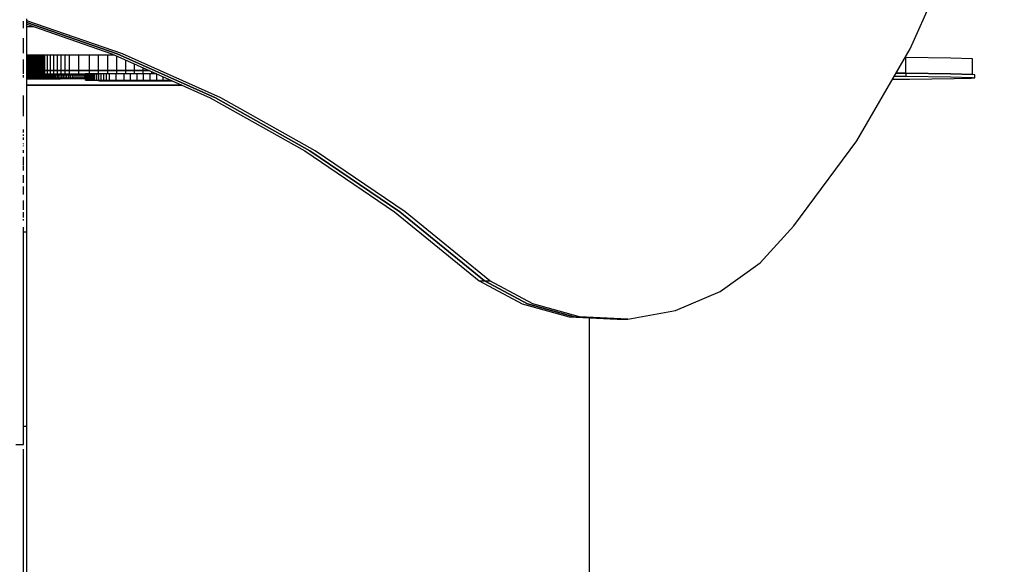
# Model space of a CAD drawing. Units: millimetres. Extents: x -8648 to 6370, y -1033 to 10886.
# Drawn here: x 219 to 853, y 3842 to 4193 of the extents above; entities that cross this region are included whole.
import ezdxf

# ---------------------------------------------------------------- set-up
doc = ezdxf.new("R2010")
doc.units = ezdxf.units.MM
doc.styles.get("Standard").update_dxf_attribs({"font": 'arial.ttf'})
doc.dimstyles.new('Kopia ISO-25', dxfattribs={"dimtxt": 300, "dimasz": 120, "dimexe": 1.25, "dimexo": 0.625, "dimgap": 100, "dimtad": 1, "dimlfac": 0.001, "dimrnd": 0.1, "dimtxsty": 'Standard', "dimblk": 'ARCHTICK', "dimcen": 2.5, "dimadec": 0, "dimazin": 0, "dimtfac": 1, "dimtmove": 0, "dimatfit": 3, "dimfxl": 1, "dimarcsym": 0})

# ---------------------------------------------------------------- blocks, each defined once
blk = doc.blocks.new('_ArchTick')
at = {"color": 0, "linetype": 'ByBlock', "const_width": 0.15}
blk.add_lwpolyline([(-0.5, -0.5), (0.5, 0.5)], dxfattribs=at)
blk = doc.blocks.new('*D7')
at = {"color": 0, "lineweight": -2}
for p, q in [((6241.86, 5521.69), (6241.86, -967.57)), ((-7133.14, 4205.88), (-7133.14, -967.57)), ((-7133.14, -966.32), (6241.86, -966.32))]:
    blk.add_line(p, q, dxfattribs=at)
at = {"layer": 'Defpoints', "color": 0}
for p in [(6241.86, 5522.31), (-7133.14, 4206.51), (6241.86, -966.32)]:
    blk.add_point(p, dxfattribs=at)
at = {"color": 0, "lineweight": -2, "xscale": 120, "yscale": 120, "zscale": 120, "rotation": 180}
blk.add_blockref('_ArchTick', (-7133.14, -966.32), dxfattribs=at)
at = {"color": 0, "lineweight": -2, "xscale": 120, "yscale": 120, "zscale": 120}
blk.add_blockref('_ArchTick', (6241.86, -966.32), dxfattribs=at)
at = {"color": 0, "insert": (-445.64, -686.03), "char_height": 300, "attachment_point": 5}
blk.add_mtext('13,4m', dxfattribs=at)
blk = doc.blocks.new('*D8')
at = {"color": 0, "lineweight": -2}
for p, q in [((-2468.54, 8916.17), (-8172.08, 8916.17)), ((-8170.83, 8916.17), (-8170.83, 264.26)), ((456.12, 264.26), (-8172.08, 264.26))]:
    blk.add_line(p, q, dxfattribs=at)
at = {"layer": 'Defpoints', "color": 0}
for p in [(-2467.92, 8916.17), (-8170.83, 264.26), (456.75, 264.26)]:
    blk.add_point(p, dxfattribs=at)
at = {"color": 0, "lineweight": -2, "xscale": 120, "yscale": 120, "zscale": 120}
for p, rotation in [((-8170.83, 8916.17), 90), ((-8170.83, 264.26), 270)]:
    blk.add_blockref('_ArchTick', p, dxfattribs=dict(at, rotation=rotation))
at = {"color": 0, "insert": (-8451.12, 4590.21), "char_height": 300, "attachment_point": 5, "rotation": 90}
blk.add_mtext('8,7m', dxfattribs=at)

msp = doc.modelspace()

# ---------------------------------------------------------------- linework, layer by layer
for p, q in [((792.465, 4173.854), (820.461, 4236.801)), ((221.796, 4189.304), (221.796, 4191.662)), ((221.796, 4187.164), (221.796, 4189.304)), ((223.796, 4187.114), (223.796, 4193.322)), ((285.447, 4170.693), (223.796, 4192.041)), ((223.796, 4190.872), (282.072, 4170.693)), ((282.072, 4170.693), (223.796, 4190.872)), ((223.796, 4189.704), (278.696, 4170.693)), ((223.796, 4188.296), (227.861, 4188.296)), ((223.796, 4180.845), (223.796, 4187.114)), ((221.796, 4180.79), (221.796, 4180.822)), ((221.796, 4172.357), (221.796, 4180.79)), ((223.796, 4179.66), (223.796, 4181.012)), ((223.796, 4174.62), (223.796, 4180.845)), ((223.796, 4178.855), (223.796, 4180.813)), ((223.796, 4176.486), (223.796, 4179.66)), ((223.796, 4174.624), (223.796, 4178.855)), ((223.796, 4167.281), (223.796, 4176.486)), ((221.796, 4171.052), (221.796, 4172.357)), ((223.796, 4168.467), (223.796, 4174.624)), ((223.796, 4168.54), (223.796, 4174.62)), ((224.104, 4169.877), (223.796, 4169.877)), ((224.104, 4159.877), (224.104, 4169.877)), ((224.696, 4169.877), (224.104, 4169.877)), ((224.696, 4159.877), (224.696, 4169.877)), ((225.297, 4169.877), (224.696, 4169.877)), ((225.297, 4159.877), (225.297, 4169.877)), ((225.91, 4169.877), (225.297, 4169.877)), ((225.91, 4159.877), (225.91, 4169.877)), ((226.534, 4169.877), (225.91, 4169.877)), ((226.534, 4159.877), (226.534, 4169.877)), ((227.172, 4169.877), (226.534, 4169.877)), ((227.172, 4159.877), (227.172, 4169.877)), ((227.825, 4169.877), (227.172, 4169.877)), ((227.825, 4159.877), (227.825, 4169.877)), ((228.493, 4169.877), (227.825, 4169.877)), ((228.493, 4159.877), (228.493, 4169.877)), ((229.179, 4169.877), (228.493, 4169.877)), ((229.884, 4169.878), (229.179, 4169.877)), ((229.179, 4159.877), (229.179, 4169.877)), ((229.883, 4159.878), (229.884, 4169.878)), ((230.608, 4169.878), (229.884, 4169.878)), ((231.353, 4169.879), (230.608, 4169.878)), ((230.608, 4159.878), (230.608, 4169.878)), ((231.353, 4159.879), (231.353, 4169.879)), ((232.121, 4169.879), (231.353, 4169.879)), ((232.912, 4169.88), (232.121, 4169.879)), ((232.121, 4159.879), (232.121, 4169.879)), ((233.729, 4169.881), (232.912, 4169.88)), ((232.912, 4159.88), (232.912, 4169.88)), ((233.729, 4159.881), (233.729, 4169.881)), ((234.572, 4169.881), (233.729, 4169.881)), ((235.442, 4169.882), (234.572, 4169.881)), ((234.572, 4159.881), (234.572, 4169.881)), ((237.271, 4169.884), (235.442, 4169.882)), ((235.442, 4159.882), (235.442, 4169.882)), ((239.225, 4169.886), (237.271, 4169.884)), ((237.271, 4159.884), (237.271, 4169.884)), ((241.316, 4169.889), (239.225, 4169.886)), ((239.225, 4159.886), (239.225, 4169.886)), ((243.553, 4169.891), (241.316, 4169.889)), ((241.316, 4159.889), (241.316, 4169.889)), ((245.947, 4169.894), (243.553, 4169.891)), ((243.553, 4159.891), (243.553, 4169.891)), ((248.508, 4169.897), (245.947, 4169.894)), ((245.947, 4159.894), (245.947, 4169.894)), ((251.246, 4169.901), (248.508, 4169.897)), ((248.508, 4159.898), (248.508, 4169.897)), ((257.296, 4169.909), (251.246, 4169.901)), ((251.246, 4159.901), (251.246, 4169.901)), ((264.18, 4169.918), (257.296, 4169.909)), ((257.296, 4159.909), (257.296, 4169.909)), ((270.118, 4169.926), (264.18, 4169.918)), ((264.18, 4159.918), (264.18, 4169.918)), ((275.99, 4169.934), (270.118, 4169.926)), ((270.118, 4159.926), (270.118, 4169.926)), ((280.373, 4169.941), (275.99, 4169.934)), ((275.99, 4159.935), (275.99, 4169.934)), ((278.696, 4170.693), (341.939, 4142.308)), ((282.072, 4170.693), (345.315, 4142.308)), ((345.315, 4142.308), (282.072, 4170.693)), ((348.69, 4142.308), (285.447, 4170.693)), ((758.003, 4114.639), (792.465, 4173.854)), ((221.796, 4164.254), (221.796, 4167.01)), ((221.796, 4157.773), (221.796, 4164.254)), ((223.796, 4157.079), (223.796, 4168.54)), ((223.796, 4164.843), (223.796, 4168.467)), ((223.796, 4157.601), (223.796, 4167.281)), ((223.796, 4160.95), (223.796, 4164.843)), ((281.795, 4159.943), (281.795, 4169.302)), ((287.535, 4159.951), (287.535, 4166.726)), ((293.209, 4159.959), (293.209, 4164.179)), ((789.596, 4168.262), (789.212, 4168.264)), ((789.596, 4158.262), (789.596, 4168.262)), ((818.437, 4167.855), (789.596, 4168.262)), ((832.5, 4167.444), (818.437, 4167.855)), ((832.499, 4157.444), (832.5, 4167.444)), ((221.796, 4156.598), (221.796, 4156.866)), ((223.796, 4152.558), (223.796, 4160.95)), ((224.104, 4159.877), (223.796, 4159.877)), ((223.796, 4159.877), (224.104, 4159.877)), ((223.796, 4157.877), (224.104, 4157.877)), ((223.796, 4147.194), (223.796, 4157.601)), ((223.796, 4146.64), (223.796, 4157.079)), ((223.886, 4155.488), (223.886, 4157.488)), ((224.104, 4157.877), (224.104, 4159.877)), ((224.696, 4159.877), (224.104, 4159.877)), ((224.104, 4159.877), (224.696, 4159.877)), ((224.104, 4157.877), (224.696, 4157.877)), ((224.366, 4155.483), (224.366, 4157.483)), ((224.696, 4157.877), (224.696, 4159.877)), ((225.297, 4159.877), (224.696, 4159.877)), ((224.696, 4159.877), (225.297, 4159.877)), ((224.696, 4157.877), (225.297, 4157.877)), ((224.823, 4155.478), (224.823, 4157.478)), ((225.255, 4155.474), (225.255, 4157.474)), ((225.297, 4157.877), (225.297, 4159.877)), ((225.91, 4159.877), (225.297, 4159.877)), ((225.297, 4159.877), (225.91, 4159.877)), ((225.297, 4157.877), (225.91, 4157.877)), ((225.663, 4155.469), (225.663, 4157.469)), ((225.91, 4157.877), (225.91, 4159.877)), ((226.534, 4159.877), (225.91, 4159.877)), ((225.91, 4159.877), (226.534, 4159.877)), ((225.91, 4157.877), (226.534, 4157.877)), ((226.046, 4155.464), (226.046, 4157.464)), ((226.406, 4155.46), (226.407, 4157.46)), ((226.534, 4157.877), (226.534, 4159.877)), ((227.172, 4159.877), (226.534, 4159.877)), ((226.534, 4159.877), (227.172, 4159.877)), ((226.534, 4157.877), (227.172, 4157.877)), ((226.743, 4155.455), (226.743, 4157.455)), ((227.055, 4155.45), (227.055, 4157.45)), ((227.172, 4157.877), (227.172, 4159.877)), ((227.825, 4159.877), (227.172, 4159.877)), ((227.172, 4159.877), (227.825, 4159.877)), ((227.172, 4157.877), (227.825, 4157.877)), ((227.344, 4155.445), (227.344, 4157.445)), ((227.609, 4155.441), (227.61, 4157.441)), ((227.825, 4157.877), (227.825, 4159.877)), ((228.493, 4159.877), (227.825, 4159.877)), ((227.825, 4159.877), (228.493, 4159.877)), ((227.825, 4157.877), (228.493, 4157.877)), ((227.851, 4155.436), (227.851, 4157.436)), ((228.07, 4155.431), (228.07, 4157.431)), ((228.266, 4155.426), (228.266, 4157.426)), ((228.438, 4155.422), (228.438, 4157.422)), ((228.493, 4157.877), (228.493, 4159.877)), ((229.179, 4159.877), (228.493, 4159.877)), ((228.493, 4159.877), (229.179, 4159.877)), ((228.493, 4157.877), (229.179, 4157.877)), ((228.587, 4155.417), (228.587, 4157.417)), ((228.713, 4155.412), (228.713, 4157.412)), ((228.817, 4155.407), (228.817, 4157.407)), ((228.898, 4155.403), (228.898, 4157.403)), ((228.956, 4155.398), (228.956, 4157.398)), ((228.991, 4155.393), (228.991, 4157.393)), ((229.004, 4155.388), (229.004, 4157.388)), ((229.004, 4157.168), (229.168, 4157.169)), ((229.168, 4157.169), (229.742, 4157.171)), ((229.168, 4155.169), (229.168, 4157.169)), ((229.883, 4159.878), (229.179, 4159.877)), ((229.179, 4159.877), (229.883, 4159.878)), ((229.179, 4157.877), (229.179, 4159.877)), ((229.179, 4157.877), (229.883, 4157.878)), ((229.742, 4157.171), (230.275, 4157.174)), ((229.742, 4155.171), (229.742, 4157.171)), ((229.883, 4157.878), (229.883, 4159.878)), ((230.608, 4159.878), (229.883, 4159.878)), ((229.883, 4159.878), (230.608, 4159.878)), ((229.883, 4157.878), (230.608, 4157.878)), ((230.275, 4157.174), (230.767, 4157.176)), ((230.275, 4155.174), (230.275, 4157.174)), ((231.353, 4159.879), (230.608, 4159.878)), ((230.608, 4159.878), (231.353, 4159.879)), ((230.608, 4157.878), (230.608, 4159.878)), ((230.608, 4157.878), (231.353, 4157.879)), ((230.767, 4157.176), (231.215, 4157.179)), ((230.767, 4155.176), (230.767, 4157.176)), ((231.215, 4157.179), (231.661, 4157.181)), ((231.215, 4155.179), (231.215, 4157.179)), ((231.353, 4157.879), (231.353, 4159.879)), ((232.121, 4159.879), (231.353, 4159.879)), ((231.353, 4159.879), (232.121, 4159.879)), ((231.353, 4157.879), (232.121, 4157.879)), ((231.661, 4157.181), (232.143, 4157.183)), ((231.661, 4155.181), (231.661, 4157.181)), ((232.912, 4159.88), (232.121, 4159.879)), ((232.121, 4159.879), (232.912, 4159.88)), ((232.121, 4157.879), (232.121, 4159.879)), ((232.121, 4157.879), (232.912, 4157.88)), ((232.143, 4157.183), (232.662, 4157.185)), ((232.143, 4155.183), (232.143, 4157.183)), ((232.662, 4157.185), (233.215, 4157.187)), ((232.662, 4155.185), (232.662, 4157.185)), ((233.729, 4159.881), (232.912, 4159.88)), ((232.912, 4159.88), (233.729, 4159.881)), ((232.912, 4157.88), (232.912, 4159.88)), ((232.912, 4157.88), (233.729, 4157.881)), ((233.215, 4157.187), (233.803, 4157.189)), ((233.215, 4155.187), (233.215, 4157.187)), ((233.729, 4157.881), (233.729, 4159.881)), ((234.572, 4159.881), (233.729, 4159.881)), ((233.729, 4159.881), (234.572, 4159.881)), ((233.729, 4157.881), (234.572, 4157.881)), ((233.803, 4157.189), (234.426, 4157.191)), ((233.803, 4155.189), (233.803, 4157.189)), ((234.426, 4157.191), (235.082, 4157.193)), ((234.426, 4155.191), (234.426, 4157.191)), ((235.442, 4159.882), (234.572, 4159.881)), ((234.572, 4159.881), (235.442, 4159.882)), ((234.572, 4157.881), (234.572, 4159.881)), ((234.572, 4157.881), (235.442, 4157.882)), ((235.082, 4157.193), (235.771, 4157.194)), ((235.082, 4155.193), (235.082, 4157.193)), ((237.271, 4159.884), (235.442, 4159.882)), ((235.442, 4159.882), (237.271, 4159.884)), ((235.442, 4157.882), (235.442, 4159.882)), ((235.442, 4157.882), (237.271, 4157.884)), ((235.771, 4157.194), (236.492, 4157.196)), ((235.771, 4155.195), (235.771, 4157.194)), ((236.492, 4157.196), (237.246, 4157.197)), ((236.492, 4155.196), (236.492, 4157.196)), ((237.246, 4157.197), (238.031, 4157.199)), ((237.246, 4155.197), (237.246, 4157.197)), ((239.225, 4159.886), (237.271, 4159.884)), ((237.271, 4159.884), (239.225, 4159.886)), ((237.271, 4157.884), (237.271, 4159.884)), ((237.271, 4157.884), (239.225, 4157.886)), ((238.031, 4157.199), (238.847, 4157.2)), ((238.031, 4155.199), (238.031, 4157.199)), ((238.847, 4157.2), (239.694, 4157.201)), ((238.847, 4155.2), (238.847, 4157.2)), ((241.316, 4159.889), (239.225, 4159.886)), ((239.225, 4159.886), (241.316, 4159.889)), ((239.225, 4157.886), (239.225, 4159.886)), ((239.225, 4157.886), (241.316, 4157.889)), ((239.694, 4157.201), (240.57, 4157.202)), ((239.694, 4155.201), (239.694, 4157.201)), ((240.57, 4157.202), (241.476, 4157.203)), ((240.57, 4155.202), (240.57, 4157.202)), ((243.553, 4159.891), (241.316, 4159.889)), ((241.316, 4159.889), (243.553, 4159.891)), ((241.316, 4157.889), (241.316, 4159.889)), ((241.316, 4157.889), (243.553, 4157.891)), ((241.476, 4157.203), (242.41, 4157.204)), ((241.476, 4155.203), (241.476, 4157.203)), ((242.41, 4157.204), (243.373, 4157.205)), ((242.41, 4155.204), (242.41, 4157.204)), ((243.373, 4155.205), (243.373, 4157.205)), ((243.373, 4157.205), (244.364, 4157.205)), ((245.947, 4159.894), (243.553, 4159.891)), ((243.553, 4159.891), (245.947, 4159.894)), ((243.553, 4157.891), (243.553, 4159.891)), ((243.553, 4157.891), (245.947, 4157.894)), ((244.364, 4157.205), (245.382, 4157.206)), ((244.364, 4155.205), (244.364, 4157.205)), ((245.382, 4155.206), (245.382, 4157.206)), ((245.382, 4157.206), (246.426, 4157.206)), ((248.508, 4159.898), (245.947, 4159.894)), ((245.947, 4159.894), (248.508, 4159.898)), ((245.947, 4157.894), (245.947, 4159.894)), ((245.947, 4157.894), (248.508, 4157.898)), ((246.426, 4157.206), (247.497, 4157.207)), ((246.426, 4155.206), (246.426, 4157.206)), ((247.497, 4155.207), (247.497, 4157.207)), ((247.497, 4157.207), (248.593, 4157.207)), ((251.246, 4159.901), (248.508, 4159.898)), ((248.508, 4159.898), (251.246, 4159.901)), ((248.508, 4157.898), (248.508, 4159.898)), ((248.508, 4157.898), (251.246, 4157.901)), ((248.593, 4155.207), (248.593, 4157.207)), ((248.593, 4157.207), (249.714, 4157.207)), ((249.714, 4157.207), (250.86, 4157.208)), ((249.714, 4155.207), (249.714, 4157.207)), ((250.86, 4155.208), (250.86, 4157.208)), ((250.86, 4157.208), (252.029, 4157.208)), ((257.296, 4159.909), (251.246, 4159.901)), ((251.246, 4159.901), (257.296, 4159.909)), ((251.246, 4157.901), (251.246, 4159.901)), ((251.246, 4157.901), (257.296, 4157.909)), ((252.029, 4155.208), (252.029, 4157.208)), ((252.029, 4157.208), (253.222, 4157.208)), ((253.222, 4155.208), (253.222, 4157.208)), ((253.222, 4157.208), (254.439, 4157.207)), ((254.439, 4155.207), (254.439, 4157.207)), ((254.439, 4157.207), (255.677, 4157.207)), ((255.677, 4155.207), (255.677, 4157.207)), ((255.677, 4157.207), (256.937, 4157.207)), ((256.937, 4155.207), (256.937, 4157.207)), ((256.937, 4157.207), (258.219, 4157.207)), ((264.18, 4159.918), (257.296, 4159.909)), ((257.296, 4159.909), (264.18, 4159.918)), ((257.296, 4157.909), (257.296, 4159.909)), ((257.296, 4157.909), (264.18, 4157.918)), ((258.219, 4155.207), (258.219, 4157.207)), ((258.219, 4157.207), (259.521, 4157.206)), ((259.521, 4155.206), (259.521, 4157.206)), ((259.521, 4157.206), (260.844, 4157.206)), ((260.844, 4155.206), (260.844, 4157.206)), ((260.844, 4157.206), (261.566, 4157.205)), ((261.566, 4157.713), (261.565, 4153.713)), ((261.576, 4157.714), (261.566, 4157.713)), ((261.609, 4157.715), (261.576, 4157.714)), ((261.576, 4153.714), (261.576, 4157.714)), ((261.664, 4157.717), (261.609, 4157.715)), ((261.609, 4153.715), (261.609, 4157.715)), ((261.743, 4157.718), (261.664, 4157.717)), ((261.664, 4153.717), (261.664, 4157.717)), ((261.845, 4157.719), (261.743, 4157.718)), ((261.743, 4153.718), (261.743, 4157.718)), ((261.971, 4157.72), (261.845, 4157.719)), ((261.845, 4153.719), (261.845, 4157.719)), ((262.121, 4157.721), (261.971, 4157.72)), ((261.971, 4153.72), (261.971, 4157.72)), ((262.297, 4157.722), (262.121, 4157.721)), ((262.121, 4153.721), (262.121, 4157.721)), ((262.498, 4157.723), (262.297, 4157.722)), ((262.297, 4153.722), (262.297, 4157.722)), ((262.724, 4157.724), (262.498, 4157.723)), ((262.498, 4153.723), (262.498, 4157.723)), ((262.978, 4157.725), (262.724, 4157.724)), ((262.724, 4153.724), (262.724, 4157.724)), ((263.257, 4157.726), (262.978, 4157.725)), ((262.978, 4153.725), (262.978, 4157.725)), ((263.565, 4157.727), (263.257, 4157.726)), ((263.257, 4153.726), (263.257, 4157.726)), ((263.9, 4157.728), (263.565, 4157.727)), ((263.565, 4153.727), (263.565, 4157.727)), ((264.263, 4157.729), (263.9, 4157.728)), ((263.9, 4153.728), (263.9, 4157.728)), ((270.118, 4159.926), (264.18, 4159.918)), ((264.18, 4159.918), (270.118, 4159.926)), ((264.18, 4157.918), (264.18, 4159.918)), ((264.18, 4157.918), (270.118, 4157.926)), ((264.655, 4157.73), (264.263, 4157.729)), ((264.263, 4153.729), (264.263, 4157.729)), ((265.076, 4157.731), (264.655, 4157.73)), ((264.655, 4153.73), (264.655, 4157.73)), ((265.527, 4157.732), (265.076, 4157.731)), ((265.076, 4153.731), (265.076, 4157.731)), ((266.008, 4157.733), (265.527, 4157.732)), ((265.527, 4153.732), (265.527, 4157.732)), ((266.519, 4157.734), (266.008, 4157.733)), ((266.008, 4153.733), (266.008, 4157.733)), ((267.062, 4157.735), (266.519, 4157.734)), ((266.519, 4153.734), (266.519, 4157.734)), ((267.636, 4157.736), (267.062, 4157.735)), ((267.062, 4153.735), (267.062, 4157.735)), ((268.88, 4157.738), (267.636, 4157.736)), ((267.636, 4153.736), (267.636, 4157.736)), ((270.256, 4157.74), (268.88, 4157.738)), ((268.88, 4153.738), (268.88, 4157.738)), ((275.99, 4159.935), (270.118, 4159.926)), ((270.118, 4159.926), (275.99, 4159.935)), ((270.118, 4157.926), (270.118, 4159.926)), ((270.118, 4157.926), (275.99, 4157.935)), ((271.767, 4157.743), (270.256, 4157.74)), ((270.256, 4153.74), (270.256, 4157.74)), ((273.418, 4157.745), (271.767, 4157.743)), ((271.767, 4153.743), (271.767, 4157.743)), ((275.212, 4157.747), (273.418, 4157.745)), ((273.418, 4153.745), (273.418, 4157.745)), ((277.152, 4157.75), (275.212, 4157.747)), ((275.212, 4153.747), (275.212, 4157.747)), ((281.795, 4159.943), (275.99, 4159.935)), ((275.99, 4159.935), (281.795, 4159.943)), ((275.99, 4157.935), (275.99, 4159.935)), ((275.99, 4157.935), (281.795, 4157.943)), ((281.487, 4157.756), (277.152, 4157.75)), ((277.152, 4153.75), (277.152, 4157.75)), ((286.454, 4157.762), (281.487, 4157.756)), ((281.487, 4153.756), (281.487, 4157.756)), ((287.535, 4159.951), (281.795, 4159.943)), ((281.795, 4159.943), (287.535, 4159.951)), ((281.795, 4157.943), (281.795, 4159.943)), ((281.795, 4157.943), (287.535, 4157.951)), ((290.642, 4157.767), (286.454, 4157.762)), ((286.454, 4153.762), (286.454, 4157.762)), ((293.209, 4159.959), (287.535, 4159.951)), ((287.535, 4159.951), (293.209, 4159.959)), ((287.535, 4157.951), (287.535, 4159.951)), ((287.535, 4157.951), (293.209, 4157.959)), ((294.841, 4157.773), (290.642, 4157.767)), ((290.642, 4153.767), (290.642, 4157.767)), ((298.819, 4159.967), (293.209, 4159.959)), ((293.209, 4159.959), (298.819, 4159.967)), ((293.209, 4157.959), (293.209, 4159.959)), ((293.209, 4157.959), (298.819, 4157.967)), ((299.047, 4157.779), (294.841, 4157.773)), ((294.841, 4153.773), (294.841, 4157.773)), ((298.819, 4159.967), (298.819, 4161.662)), ((302.581, 4159.973), (298.819, 4159.967)), ((298.819, 4159.967), (302.581, 4159.973)), ((298.819, 4157.967), (298.819, 4159.967)), ((298.819, 4157.967), (304.364, 4157.976)), ((303.259, 4157.784), (299.047, 4157.779)), ((299.047, 4153.779), (299.047, 4157.779)), ((307.444, 4157.79), (303.259, 4157.784)), ((303.259, 4153.784), (303.259, 4157.784)), ((304.364, 4157.976), (304.364, 4159.173)), ((304.364, 4157.976), (307.023, 4157.98)), ((307.475, 4153.791), (307.475, 4157.777)), ((789.596, 4158.262), (783.414, 4158.302)), ((783.418, 4158.308), (789.596, 4158.262)), ((789.596, 4158.262), (789.596, 4156.262)), ((818.437, 4157.855), (789.596, 4158.262)), ((789.596, 4158.262), (818.437, 4157.855)), ((832.499, 4157.444), (818.437, 4157.855)), ((818.437, 4157.855), (832.499, 4157.444)), ((833.954, 4157.28), (832.499, 4157.444)), ((833.954, 4155.28), (833.954, 4157.28)), ((221.796, 4155.389), (221.796, 4156.598)), ((223.796, 4154.985), (223.796, 4155.69)), ((223.796, 4155.489), (223.886, 4155.488)), ((223.796, 4155.285), (223.806, 4155.285)), ((223.796, 4155.148), (224.087, 4155.149)), ((223.796, 4153.648), (223.796, 4154.985)), ((223.796, 4154.604), (225.637, 4154.604)), ((223.796, 4153.293), (223.796, 4153.648)), ((223.796, 4143.555), (223.796, 4152.558)), ((223.796, 4150.538), (269.473, 4150.535)), ((234.793, 4150.537), (223.796, 4150.538)), ((223.806, 4155.285), (224.262, 4155.29)), ((223.886, 4155.488), (224.366, 4155.483)), ((224.087, 4155.149), (224.087, 4155.288)), ((224.087, 4155.149), (224.919, 4155.152)), ((224.262, 4155.29), (224.699, 4155.294)), ((224.366, 4155.483), (224.823, 4155.478)), ((224.699, 4155.294), (225.114, 4155.299)), ((224.823, 4155.478), (225.255, 4155.474)), ((224.919, 4155.152), (224.919, 4155.297)), ((224.919, 4155.152), (225.718, 4155.155)), ((225.114, 4155.299), (225.51, 4155.304)), ((225.255, 4155.474), (225.663, 4155.469)), ((225.51, 4155.304), (225.884, 4155.308)), ((225.637, 4154.604), (234.007, 4154.602)), ((225.663, 4155.469), (226.046, 4155.464)), ((225.718, 4155.155), (225.718, 4155.306)), ((225.718, 4155.155), (226.481, 4155.158)), ((225.884, 4155.308), (226.238, 4155.313)), ((226.046, 4155.464), (226.406, 4155.46)), ((226.238, 4155.313), (226.571, 4155.318)), ((226.406, 4155.46), (226.743, 4155.455)), ((226.481, 4155.158), (226.481, 4155.316)), ((226.481, 4155.158), (227.209, 4155.161)), ((226.571, 4155.318), (226.884, 4155.322)), ((226.743, 4155.455), (227.055, 4155.45)), ((226.884, 4155.322), (227.175, 4155.327)), ((227.055, 4155.45), (227.344, 4155.445)), ((227.175, 4155.327), (227.445, 4155.332)), ((227.209, 4155.161), (227.209, 4155.328)), ((227.209, 4155.161), (227.9, 4155.164)), ((227.344, 4155.445), (227.609, 4155.441)), ((227.445, 4155.332), (227.694, 4155.336)), ((227.609, 4155.441), (227.851, 4155.436)), ((227.694, 4155.336), (227.921, 4155.341)), ((227.851, 4155.436), (228.07, 4155.431)), ((227.9, 4155.164), (227.9, 4155.341)), ((227.9, 4155.164), (228.553, 4155.166)), ((227.921, 4155.341), (228.127, 4155.346)), ((228.07, 4155.431), (228.266, 4155.426)), ((228.127, 4155.346), (228.312, 4155.351)), ((228.266, 4155.426), (228.438, 4155.422)), ((228.312, 4155.351), (228.475, 4155.355)), ((228.438, 4155.422), (228.587, 4155.417)), ((228.475, 4155.355), (228.617, 4155.36)), ((228.553, 4155.166), (228.553, 4155.358)), ((228.553, 4155.166), (229.168, 4155.169)), ((228.587, 4155.417), (228.713, 4155.412)), ((228.617, 4155.36), (228.736, 4155.365)), ((228.713, 4155.412), (228.817, 4155.407)), ((228.736, 4155.365), (228.834, 4155.369)), ((228.817, 4155.407), (228.898, 4155.403)), ((228.834, 4155.369), (228.91, 4155.374)), ((228.898, 4155.403), (228.956, 4155.398)), ((228.91, 4155.374), (228.964, 4155.379)), ((228.956, 4155.398), (228.991, 4155.393)), ((228.964, 4155.379), (228.995, 4155.384)), ((228.991, 4155.393), (229.004, 4155.388)), ((228.995, 4155.384), (229.004, 4155.388)), ((229.168, 4155.169), (229.742, 4155.171)), ((229.742, 4155.171), (230.275, 4155.174)), ((230.275, 4155.174), (230.767, 4155.176)), ((230.767, 4155.176), (231.215, 4155.179)), ((231.215, 4155.179), (231.661, 4155.181)), ((231.661, 4155.181), (232.143, 4155.183)), ((232.143, 4155.183), (232.662, 4155.185)), ((232.662, 4155.185), (233.215, 4155.187)), ((233.215, 4155.187), (233.803, 4155.189)), ((233.803, 4155.189), (234.426, 4155.191)), ((234.007, 4154.602), (242.364, 4154.6)), ((234.426, 4155.191), (235.082, 4155.193)), ((272.597, 4150.535), (234.793, 4150.537)), ((235.082, 4155.193), (235.771, 4155.195)), ((235.771, 4155.195), (236.492, 4155.196)), ((236.492, 4155.196), (237.246, 4155.197)), ((237.246, 4155.197), (238.031, 4155.199)), ((238.031, 4155.199), (238.847, 4155.2)), ((238.847, 4155.2), (239.694, 4155.201)), ((239.694, 4155.201), (240.57, 4155.202)), ((240.57, 4155.202), (241.476, 4155.203)), ((241.476, 4155.203), (242.41, 4155.204)), ((242.364, 4154.6), (242.436, 4154.601)), ((242.41, 4155.204), (243.373, 4155.205)), ((242.436, 4154.601), (242.866, 4154.608)), ((242.866, 4154.608), (243.266, 4154.615)), ((243.266, 4154.615), (243.635, 4154.622)), ((243.373, 4155.205), (244.364, 4155.205)), ((243.635, 4154.622), (243.97, 4154.63)), ((243.97, 4154.63), (244.267, 4154.637)), ((244.267, 4154.637), (244.525, 4154.644)), ((244.364, 4155.205), (245.382, 4155.206)), ((244.525, 4154.644), (244.741, 4154.651)), ((244.741, 4154.651), (244.912, 4154.658)), ((244.912, 4154.658), (245.035, 4154.665)), ((245.035, 4154.665), (245.107, 4154.671)), ((245.107, 4154.671), (245.127, 4154.677)), ((245.127, 4154.677), (245.136, 4154.683)), ((245.136, 4154.683), (245.174, 4154.689)), ((245.174, 4154.689), (245.242, 4154.694)), ((245.242, 4154.694), (245.336, 4154.699)), ((245.336, 4154.699), (245.457, 4154.704)), ((245.382, 4155.206), (246.426, 4155.206)), ((245.457, 4154.704), (245.602, 4154.709)), ((245.602, 4154.709), (245.77, 4154.714)), ((245.77, 4154.714), (245.96, 4154.718)), ((245.96, 4154.718), (246.169, 4154.721)), ((246.169, 4154.721), (246.396, 4154.725)), ((246.396, 4154.725), (246.641, 4154.728)), ((246.426, 4155.206), (247.497, 4155.207)), ((246.641, 4154.728), (246.769, 4154.729)), ((246.769, 4154.729), (246.9, 4154.73)), ((246.9, 4154.73), (247.036, 4154.731)), ((247.036, 4154.731), (247.174, 4154.732)), ((247.174, 4154.732), (247.315, 4154.733)), ((247.315, 4154.733), (247.46, 4154.733)), ((247.46, 4154.733), (247.607, 4154.734)), ((247.497, 4155.207), (248.593, 4155.207)), ((247.607, 4154.734), (247.757, 4154.734)), ((247.757, 4154.734), (247.908, 4154.734)), ((247.908, 4154.734), (248.063, 4154.734)), ((248.063, 4154.734), (248.396, 4154.734)), ((248.396, 4154.734), (248.802, 4154.734)), ((248.593, 4155.207), (249.714, 4155.207)), ((248.802, 4154.734), (249.28, 4154.734)), ((249.28, 4154.734), (249.827, 4154.733)), ((249.714, 4155.207), (250.86, 4155.208)), ((249.827, 4154.733), (250.442, 4154.733)), ((250.442, 4154.733), (251.123, 4154.732)), ((250.86, 4155.208), (252.029, 4155.208)), ((251.123, 4154.732), (251.868, 4154.731)), ((251.868, 4154.731), (252.676, 4154.73)), ((252.029, 4155.208), (253.222, 4155.208)), ((252.676, 4154.73), (253.544, 4154.728)), ((253.222, 4155.208), (254.439, 4155.207)), ((253.544, 4154.728), (254.471, 4154.727)), ((254.439, 4155.207), (255.677, 4155.207)), ((254.471, 4154.727), (256.495, 4154.724)), ((255.677, 4155.207), (256.937, 4155.207)), ((256.495, 4154.724), (258.732, 4154.72)), ((256.937, 4155.207), (258.219, 4155.207)), ((258.219, 4155.207), (259.521, 4155.206)), ((258.732, 4154.72), (261.17, 4154.716)), ((259.521, 4155.206), (260.844, 4155.206)), ((260.844, 4155.206), (261.565, 4155.205)), ((261.17, 4154.716), (261.565, 4154.716)), ((261.565, 4153.713), (261.576, 4153.714)), ((261.565, 4153.713), (261.577, 4153.712)), ((261.576, 4153.714), (261.609, 4153.715)), ((261.577, 4153.712), (261.609, 4153.711)), ((261.609, 4153.715), (261.664, 4153.717)), ((261.609, 4153.711), (261.662, 4153.709)), ((261.662, 4153.709), (261.735, 4153.708)), ((261.664, 4153.717), (261.743, 4153.718)), ((261.735, 4153.708), (261.828, 4153.706)), ((261.743, 4153.718), (261.845, 4153.719)), ((261.828, 4153.706), (261.94, 4153.705)), ((261.845, 4153.719), (261.971, 4153.72)), ((261.94, 4153.705), (262.221, 4153.702)), ((261.971, 4153.72), (262.121, 4153.721)), ((262.121, 4153.721), (262.297, 4153.722)), ((262.221, 4153.702), (262.574, 4153.699)), ((262.297, 4153.722), (262.498, 4153.723)), ((262.498, 4153.723), (262.724, 4153.724)), ((262.574, 4153.699), (262.994, 4153.695)), ((262.724, 4153.724), (262.978, 4153.725)), ((262.978, 4153.725), (263.257, 4153.726)), ((262.994, 4153.695), (263.479, 4153.692)), ((263.257, 4153.726), (263.565, 4153.727)), ((263.479, 4153.692), (264.024, 4153.688)), ((263.565, 4153.727), (263.9, 4153.728)), ((263.9, 4153.728), (264.263, 4153.729)), ((264.024, 4153.688), (264.626, 4153.684)), ((264.263, 4153.729), (264.655, 4153.73)), ((264.626, 4153.684), (265.985, 4153.675)), ((264.655, 4153.73), (265.076, 4153.731)), ((265.076, 4153.731), (265.527, 4153.732)), ((265.527, 4153.732), (266.008, 4153.733)), ((265.985, 4153.675), (266.369, 4153.672)), ((266.008, 4153.733), (266.519, 4153.734)), ((266.369, 4153.672), (266.745, 4153.669)), ((266.519, 4153.734), (267.062, 4153.735)), ((266.745, 4153.669), (267.114, 4153.666)), ((267.062, 4153.735), (267.636, 4153.736)), ((267.114, 4153.666), (267.476, 4153.663)), ((267.476, 4153.663), (267.831, 4153.66)), ((267.636, 4153.736), (268.88, 4153.738)), ((267.831, 4153.66), (268.178, 4153.656)), ((268.178, 4153.656), (268.517, 4153.653)), ((268.517, 4153.653), (268.849, 4153.649)), ((268.849, 4153.649), (269.172, 4153.645)), ((268.88, 4153.738), (270.256, 4153.74)), ((269.172, 4153.645), (269.488, 4153.641)), ((269.473, 4150.535), (323.616, 4150.532)), ((269.488, 4153.641), (269.796, 4153.637)), ((269.796, 4153.637), (270.096, 4153.633)), ((270.096, 4153.633), (270.387, 4153.628)), ((270.256, 4153.74), (271.767, 4153.743)), ((270.387, 4153.628), (270.67, 4153.624)), ((270.67, 4153.624), (271.21, 4153.615)), ((270.74, 4153.623), (270.74, 4153.357)), ((270.74, 4153.357), (270.745, 4153.359)), ((270.74, 4153.357), (270.782, 4153.354)), ((270.745, 4153.359), (270.745, 4153.623)), ((270.745, 4153.359), (270.792, 4153.362)), ((270.782, 4153.354), (270.87, 4153.352)), ((270.792, 4153.362), (270.792, 4153.622)), ((270.792, 4153.362), (270.881, 4153.365)), ((270.87, 4153.352), (271.008, 4153.35)), ((270.881, 4153.365), (270.881, 4153.62)), ((270.881, 4153.365), (271.009, 4153.367)), ((271.008, 4153.35), (271.198, 4153.347)), ((271.009, 4153.367), (271.009, 4153.618)), ((271.009, 4153.367), (271.175, 4153.37)), ((271.175, 4153.37), (271.175, 4153.615)), ((271.175, 4153.37), (271.375, 4153.373)), ((271.198, 4153.347), (271.441, 4153.345)), ((271.21, 4153.615), (271.716, 4153.605)), ((271.375, 4153.373), (271.375, 4153.612)), ((271.375, 4153.373), (271.609, 4153.376)), ((271.441, 4153.345), (271.74, 4153.342)), ((271.609, 4153.376), (271.609, 4153.607)), ((271.609, 4153.376), (271.874, 4153.379)), ((271.716, 4153.605), (272.186, 4153.595)), ((271.74, 4153.342), (272.096, 4153.34)), ((271.767, 4153.743), (273.418, 4153.745)), ((271.874, 4153.379), (271.874, 4153.602)), ((271.874, 4153.379), (272.141, 4153.382)), ((272.096, 4153.34), (272.512, 4153.338)), ((272.141, 4153.382), (272.141, 4153.596)), ((272.141, 4153.382), (272.394, 4153.386)), ((272.186, 4153.595), (272.62, 4153.585)), ((272.394, 4153.386), (272.394, 4153.59)), ((272.394, 4153.386), (272.634, 4153.389)), ((272.512, 4153.338), (272.99, 4153.335)), ((309.67, 4150.533), (272.597, 4150.535)), ((272.62, 4153.585), (273.017, 4153.575)), ((272.634, 4153.389), (272.634, 4153.585)), ((272.634, 4153.389), (272.861, 4153.393)), ((272.861, 4153.393), (272.861, 4153.579)), ((272.861, 4153.393), (273.074, 4153.397)), ((272.99, 4153.335), (273.531, 4153.333)), ((273.017, 4153.575), (273.376, 4153.564)), ((273.074, 4153.397), (273.074, 4153.573)), ((273.074, 4153.397), (273.274, 4153.4)), ((273.274, 4153.4), (273.274, 4153.567)), ((273.274, 4153.4), (273.462, 4153.404)), ((273.376, 4153.564), (273.696, 4153.553)), ((273.418, 4153.745), (275.212, 4153.747)), ((273.462, 4153.404), (273.462, 4153.561)), ((273.462, 4153.404), (273.636, 4153.409)), ((273.531, 4153.333), (274.138, 4153.33)), ((273.636, 4153.409), (273.636, 4153.555)), ((273.636, 4153.409), (273.797, 4153.413)), ((273.696, 4153.553), (273.976, 4153.542)), ((273.797, 4153.413), (273.797, 4153.549)), ((273.797, 4153.413), (273.946, 4153.417)), ((273.946, 4153.417), (273.946, 4153.543)), ((273.946, 4153.417), (274.082, 4153.422)), ((273.976, 4153.542), (274.216, 4153.531)), ((274.082, 4153.422), (274.082, 4153.537)), ((274.082, 4153.422), (274.206, 4153.426)), ((274.138, 4153.33), (274.813, 4153.327)), ((274.206, 4153.426), (274.206, 4153.532)), ((274.206, 4153.426), (274.417, 4153.436)), ((274.216, 4153.531), (274.414, 4153.52)), ((274.414, 4153.52), (274.571, 4153.509)), ((274.417, 4153.436), (274.417, 4153.52)), ((274.417, 4153.436), (274.578, 4153.446)), ((274.571, 4153.509), (274.684, 4153.498)), ((274.578, 4153.446), (274.578, 4153.509)), ((274.578, 4153.446), (274.692, 4153.456)), ((274.684, 4153.498), (274.754, 4153.487)), ((274.692, 4153.456), (274.692, 4153.497)), ((274.692, 4153.456), (274.759, 4153.466)), ((274.754, 4153.487), (274.779, 4153.477)), ((274.759, 4153.466), (274.759, 4153.485)), ((274.759, 4153.466), (274.779, 4153.477)), ((274.813, 4153.327), (275.557, 4153.324)), ((275.212, 4153.747), (277.152, 4153.75)), ((275.557, 4153.324), (276.374, 4153.322)), ((276.374, 4153.322), (277.264, 4153.319)), ((277.152, 4153.75), (281.487, 4153.756)), ((277.264, 4153.319), (278.23, 4153.315)), ((278.23, 4153.315), (279.274, 4153.312)), ((279.274, 4153.312), (280.398, 4153.309)), ((280.398, 4153.309), (281.604, 4153.305)), ((281.487, 4153.756), (286.454, 4153.762)), ((281.604, 4153.305), (282.894, 4153.302)), ((282.894, 4153.302), (285.734, 4153.294)), ((285.734, 4153.294), (288.935, 4153.285)), ((286.454, 4153.762), (290.642, 4153.767)), ((288.935, 4153.285), (292.539, 4153.275)), ((290.642, 4153.767), (294.841, 4153.773)), ((292.539, 4153.275), (294.183, 4153.271)), ((294.183, 4153.271), (295.733, 4153.267)), ((294.841, 4153.773), (299.047, 4153.779)), ((295.733, 4153.267), (297.198, 4153.263)), ((297.198, 4153.263), (298.587, 4153.259)), ((298.587, 4153.259), (299.907, 4153.256)), ((299.047, 4153.779), (303.259, 4153.784)), ((299.907, 4153.256), (300.544, 4153.255)), ((300.544, 4153.255), (301.168, 4153.254)), ((301.168, 4153.254), (301.779, 4153.252)), ((301.779, 4153.252), (302.378, 4153.251)), ((302.378, 4153.251), (302.967, 4153.25)), ((302.967, 4153.25), (303.546, 4153.249)), ((303.259, 4153.784), (307.475, 4153.791)), ((303.546, 4153.249), (304.117, 4153.248)), ((304.117, 4153.248), (304.681, 4153.247)), ((304.681, 4153.247), (305.238, 4153.246)), ((305.238, 4153.246), (305.79, 4153.246)), ((305.79, 4153.246), (306.339, 4153.245)), ((306.339, 4153.245), (306.884, 4153.244)), ((306.884, 4153.244), (307.427, 4153.244)), ((307.427, 4153.244), (307.97, 4153.244)), ((307.475, 4153.791), (311.693, 4153.797)), ((307.97, 4153.244), (308.512, 4153.243)), ((308.512, 4153.243), (309.056, 4153.243)), ((309.056, 4153.243), (309.603, 4153.243)), ((309.603, 4153.243), (310.153, 4153.243)), ((323.616, 4150.532), (309.67, 4150.533)), ((310.153, 4153.243), (310.707, 4153.243)), ((310.707, 4153.243), (311.268, 4153.243)), ((311.268, 4153.243), (311.834, 4153.243)), ((311.693, 4153.797), (311.693, 4155.883)), ((311.693, 4153.797), (315.912, 4153.803)), ((311.834, 4153.243), (312.409, 4153.243)), ((312.409, 4153.243), (312.993, 4153.244)), ((312.993, 4153.244), (313.586, 4153.244)), ((313.586, 4153.244), (314.191, 4153.245)), ((314.191, 4153.245), (314.807, 4153.245)), ((314.807, 4153.245), (315.437, 4153.246)), ((315.437, 4153.246), (316.081, 4153.247)), ((315.912, 4153.803), (315.912, 4153.99)), ((315.912, 4153.803), (316.327, 4153.804)), ((316.081, 4153.247), (316.741, 4153.247)), ((316.741, 4153.247), (317.417, 4153.248)), ((317.417, 4153.248), (317.564, 4153.248)), ((781.126, 4154.37), (792.013, 4154.436)), ((782.255, 4156.31), (789.596, 4156.262)), ((789.596, 4156.262), (818.437, 4155.855)), ((792.013, 4154.436), (820.758, 4154.73)), ((818.437, 4155.855), (832.499, 4155.444)), ((820.758, 4154.73), (831.668, 4155.031)), ((831.668, 4155.031), (833.954, 4155.28)), ((832.499, 4155.444), (833.954, 4155.28)), ((223.796, 4134.581), (223.796, 4147.194)), ((223.796, 4137.304), (223.796, 4146.64)), ((221.796, 4142.735), (221.796, 4143.884)), ((221.796, 4130.972), (221.796, 4142.735)), ((223.796, 4124.612), (223.796, 4143.555)), ((341.939, 4142.308), (402.697, 4108.345)), ((345.315, 4142.308), (406.072, 4108.345)), ((406.072, 4108.345), (345.315, 4142.308)), ((409.448, 4108.345), (348.69, 4142.308)), ((223.796, 4129.155), (223.796, 4137.304)), ((223.796, 4118.829), (223.796, 4134.581)), ((221.796, 4130.523), (221.796, 4130.972)), ((223.796, 4122.382), (223.796, 4129.155)), ((221.796, 4121.66), (221.796, 4121.919)), ((221.796, 4120.093), (221.796, 4121.66)), ((223.796, 4105.876), (223.796, 4124.612)), ((223.796, 4119.612), (223.796, 4122.382)), ((223.796, 4117.31), (223.796, 4119.612)), ((223.796, 4109.893), (223.796, 4118.829)), ((221.796, 4118.16), (221.796, 4118.737)), ((221.796, 4117.891), (221.796, 4118.16)), ((221.796, 4115.572), (221.796, 4116.856)), ((221.796, 4115.337), (221.796, 4115.572)), ((221.796, 4112.705), (221.796, 4112.971)), ((221.796, 4112.532), (221.796, 4112.587)), ((223.796, 4115.518), (223.796, 4117.31)), ((223.796, 4114.248), (223.796, 4115.518)), ((223.796, 4113.613), (223.796, 4114.248)), ((223.796, 4113.209), (223.796, 4113.613)), ((223.796, 4112.974), (223.796, 4113.209)), ((223.796, 4112.712), (223.796, 4112.974)), ((223.796, 4112.571), (223.796, 4112.712)), ((223.796, 4112.421), (223.796, 4112.571)), ((717.507, 4059.902), (758.003, 4114.639)), ((221.796, 4112.415), (221.796, 4112.438)), ((221.796, 4112.24), (221.796, 4112.276)), ((221.796, 4112.083), (221.796, 4112.172)), ((221.796, 4111.973), (221.796, 4112.021)), ((221.796, 4111.899), (221.796, 4111.94)), ((221.796, 4111.724), (221.796, 4111.761)), ((221.796, 4111.323), (221.796, 4111.525)), ((221.796, 4107.783), (221.796, 4108.779)), ((221.796, 4107.063), (221.796, 4107.783)), ((223.796, 4112.264), (223.796, 4112.421)), ((223.796, 4112.182), (223.796, 4112.264)), ((223.796, 4112.097), (223.796, 4112.182)), ((223.796, 4112.011), (223.796, 4112.097)), ((223.796, 4111.922), (223.796, 4112.011)), ((223.796, 4111.737), (223.796, 4111.922)), ((223.796, 4111.543), (223.796, 4111.737)), ((223.796, 4111.338), (223.796, 4111.543)), ((223.796, 4109.401), (223.796, 4111.338)), ((223.796, 4100.353), (223.796, 4109.893)), ((223.796, 4107.14), (223.796, 4109.401)), ((223.796, 4104.615), (223.796, 4107.14)), ((402.697, 4108.345), (460.535, 4069.047)), ((406.072, 4108.345), (463.91, 4069.047)), ((463.91, 4069.047), (406.072, 4108.345)), ((467.285, 4069.047), (409.448, 4108.345)), ((221.796, 4104.382), (221.796, 4104.479)), ((221.796, 4102.522), (221.796, 4104.382)), ((221.796, 4100.575), (221.796, 4102.522)), ((221.796, 4099.282), (221.796, 4100.575)), ((223.796, 4088.221), (223.796, 4105.876)), ((223.796, 4101.866), (223.796, 4104.615)), ((223.796, 4098.936), (223.796, 4101.866)), ((223.796, 4090.286), (223.796, 4100.353)), ((221.796, 4098.554), (221.796, 4098.777)), ((221.796, 4096.483), (221.796, 4098.554)), ((221.796, 4095.696), (221.796, 4096.483)), ((223.796, 4095.889), (223.796, 4098.936)), ((223.796, 4092.802), (223.796, 4095.889)), ((221.796, 4092.288), (221.796, 4092.577)), ((221.796, 4088.185), (221.796, 4092.288)), ((221.796, 4087.591), (221.796, 4088.185)), ((223.796, 4086.813), (223.796, 4092.802)), ((223.796, 4079.776), (223.796, 4090.286)), ((223.796, 4071.642), (223.796, 4088.221)), ((221.796, 4080.922), (221.796, 4085.341)), ((221.796, 4080.1), (221.796, 4080.922)), ((223.796, 4081.517), (223.796, 4086.813)), ((223.796, 4077.006), (223.796, 4081.517)), ((221.796, 4075.083), (221.796, 4076.301)), ((221.796, 4070.447), (221.796, 4075.083)), ((223.796, 4068.948), (223.796, 4079.776)), ((223.796, 4069.976), (223.796, 4077.006)), ((221.796, 4070.262), (221.796, 4070.447)), ((221.796, 4065.402), (221.796, 4068.826)), ((223.796, 4061.484), (223.796, 4071.642)), ((223.796, 4065.021), (223.796, 4069.976)), ((223.796, 4057.955), (223.796, 4068.948)), ((460.535, 4069.047), (515.038, 4024.695)), ((463.91, 4069.047), (518.413, 4024.695)), ((518.413, 4024.695), (463.91, 4069.047)), ((521.788, 4024.695), (467.285, 4069.047)), ((221.796, 4063.913), (221.796, 4064.35)), ((221.796, 4063.419), (221.796, 4063.913)), ((223.796, 4061.484), (223.796, 4065.021)), ((221.796, 4057.153), (221.796, 4059.191)), ((221.796, 4034.231), (221.796, 4057.153)), ((221.796, 4056.093), (221.796, 4056.093)), ((221.796, 4054.544), (221.796, 4056.093)), ((221.796, 4056.093), (223.796, 4056.093)), ((223.796, 4056.093), (223.796, 4061.484)), ((223.796, 4052.483), (223.796, 4057.955)), ((223.796, 4041.504), (223.796, 4056.093)), ((695.933, 4036.14), (717.507, 4059.902)), ((223.796, 4048.942), (223.796, 4052.483)), ((223.796, 4048.485), (223.796, 4048.942)), ((223.796, 4014.168), (223.796, 4041.504)), ((221.796, 4011.926), (221.796, 4034.231)), ((670.137, 4017.73), (695.933, 4036.14)), ((221.796, 4022.544), (221.796, 4027.929)), ((515.038, 4024.695), (518.413, 4024.695)), ((515.038, 4024.695), (542.773, 4009.803)), ((518.413, 4024.695), (521.788, 4024.695)), ((518.413, 4024.695), (546.148, 4009.803)), ((546.148, 4009.803), (518.413, 4024.695)), ((549.524, 4009.803), (521.788, 4024.695)), ((221.796, 4015.961), (221.796, 4022.544)), ((641.273, 4005.496), (670.137, 4017.73)), ((221.796, 3990.523), (221.796, 4011.926)), ((223.796, 3987.33), (223.796, 4014.168)), ((542.773, 4009.803), (572.836, 4001.442)), ((546.148, 4009.803), (576.212, 4001.442)), ((576.212, 4001.442), (546.148, 4009.803)), ((579.587, 4001.442), (549.524, 4009.803)), ((610.633, 3999.984), (641.273, 4005.496)), ((572.836, 4001.442), (603.882, 3999.984)), ((576.212, 4001.442), (607.258, 3999.984)), ((607.258, 3999.984), (576.212, 4001.442)), ((610.633, 3999.984), (579.587, 4001.442)), ((586.054, 3927.441), (586.058, 4000.821)), ((603.882, 3999.984), (607.258, 3999.984)), ((607.258, 3999.984), (610.633, 3999.984)), ((607.258, 3999.984), (607.258, 3999.984)), ((221.796, 3970.296), (221.796, 3990.523)), ((221.796, 3971.462), (221.796, 3989.898)), ((223.796, 3958.794), (223.796, 3987.33)), ((221.796, 3951.505), (221.796, 3970.296)), ((223.796, 3930.355), (223.796, 3958.794)), ((221.796, 3934.388), (221.796, 3951.505)), ((221.796, 3919.165), (221.796, 3934.388)), ((221.796, 3930.718), (221.796, 3931.049)), ((223.796, 3930.754), (221.796, 3930.754)), ((221.796, 3930.042), (221.796, 3930.718)), ((221.796, 3923.767), (221.796, 3930.042)), ((223.796, 3930.042), (223.796, 3930.754)), ((223.796, 3918.033), (223.796, 3930.355)), ((223.796, 3923.767), (223.796, 3930.042)), ((223.796, 3920.916), (223.796, 3923.767)), ((586.048, 3817.954), (586.054, 3927.441)), ((216.796, 3919.165), (221.796, 3919.165)), ((221.796, 3908.483), (221.796, 3916.287)), ((223.796, 3916.287), (223.796, 3920.916)), ((223.796, 3907.884), (223.796, 3918.033)), ((223.796, 3908.483), (223.796, 3916.287)), ((221.796, 3897.667), (221.796, 3908.483)), ((223.796, 3897.667), (223.796, 3908.483)), ((223.796, 3902.667), (223.796, 3907.884)), ((221.796, 3884.403), (221.796, 3897.667)), ((223.796, 3899.49), (223.796, 3902.667)), ((223.796, 3895.878), (223.796, 3899.49)), ((223.796, 3884.403), (223.796, 3897.667)), ((223.796, 3887.643), (223.796, 3895.878)), ((221.796, 3869.219), (221.796, 3884.403)), ((223.796, 3878.557), (223.796, 3887.643)), ((223.796, 3869.219), (223.796, 3884.403)), ((223.796, 3860.126), (223.796, 3878.557)), ((221.796, 3852.532), (221.796, 3869.219)), ((223.796, 3852.532), (223.796, 3869.219)), ((223.796, 3855.654), (223.796, 3860.126)), ((223.796, 3851.155), (223.796, 3855.654)), ((221.796, 3834.746), (221.796, 3852.532)), ((223.796, 3834.746), (223.796, 3852.532)), ((223.796, 3846.617), (223.796, 3851.155)), ((223.796, 3842.268), (223.796, 3846.617)), ((223.796, 3840.264), (223.796, 3842.268))]:
    msp.add_line(p, q)

# ---------------------------------------------------------------- dimensions: what is measured, and where the dimension line sits
dim = msp.add_linear_dim(base=(-8170.829, 264.256), p1=(-2467.915, 8916.168, 0), p2=(456.749, 264.256, -487.369), angle=90, dimstyle='Kopia ISO-25', override={"dimpost": 'm'})
dim.commit()
dim.dimension.update_dxf_attribs({"geometry": '*D8', "text_midpoint": (-8451.116, 4590.212)})
dim = msp.add_linear_dim(base=(6241.8575, -966.3169), p1=(-7133.1422, 4206.5061, -0.0001), p2=(6241.8575, 5522.3125, 0), dimstyle='Kopia ISO-25', override={"dimpost": 'm'})
dim.commit()
dim.dimension.update_dxf_attribs({"geometry": '*D7', "text_midpoint": (-445.6423, -686.0304)})

doc.saveas('drawing.dxf')
